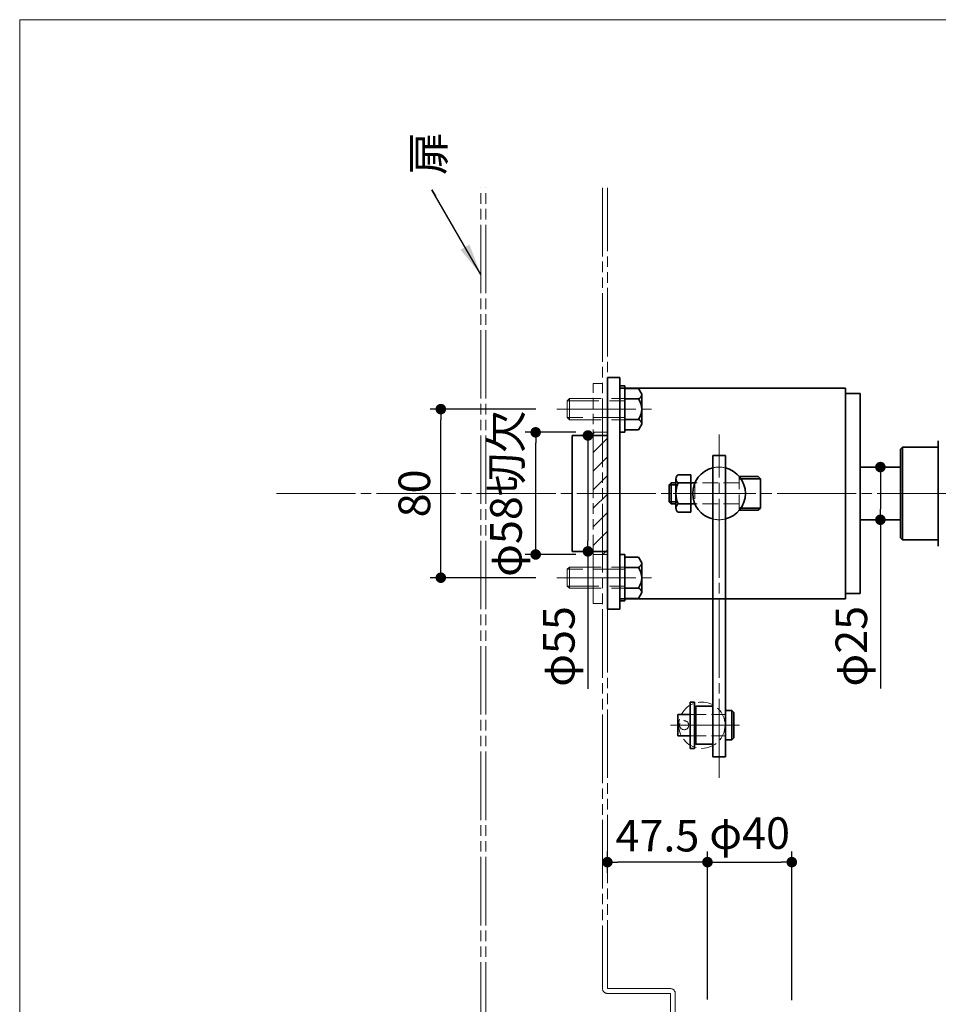
# Model space of a CAD drawing. Extents: x 7877 to 8286, y 14416 to 14738.
# Drawn here: x 7877 to 7964, y 14604 to 14697 of the extents above; entities that cross this region are included whole.
import ezdxf

# ---------------------------------------------------------------- set-up
doc = ezdxf.new("R2010")
doc.units = 0
doc.header["$MEASUREMENT"] = 0
for name, pattern in [('かくれ線', [8, 6, -2]), ('中心線', [38, 30, -2, 4, -2]), ('想像線', [40, 26, -2, 4, -2, 4, -2])]:
    doc.linetypes.add(name, pattern=pattern)
doc.layers.get('0').update_dxf_attribs({"linetype": 'CONTINUOUS'})
doc.layers.get('Defpoints').update_dxf_attribs({"linetype": 'CONTINUOUS', "lineweight": 18})
for name, color, linetype, lineweight in [('1-0_本体', 7, 'CONTINUOUS', 35), ('1-2_扉･枠', 4, '想像線', 18), ('1-3_付属', 7, 'CONTINUOUS', 18), ('1-4_ビス', 7, 'CONTINUOUS', 35), ('1-5_ビス2', 7, 'かくれ線', 18), ('1-A_中心', 6, '中心線', 18), ('1-B_寸法', 3, 'CONTINUOUS', 18), ('1-C_文字', 3, 'CONTINUOUS', 18)]:
    doc.layers.add(name, color=color, linetype=linetype, lineweight=lineweight)
doc.layers.add('印刷されない線', color=7, linetype='CONTINUOUS', lineweight=18, plot=False)
doc.styles.add('明朝', font='txt', dxfattribs={"height": 3})
doc.dimstyles.new('ISO-25', dxfattribs={"dimtxt": 3, "dimasz": 1, "dimexe": 1, "dimexo": 3, "dimtad": 1, "dimlfac": 5, "dimdsep": 46, "dimtxsty": '明朝', "dimblk": 'DOT', "dimcen": 1.5, "dimclrd": 3, "dimclre": 3, "dimclrt": 3, "dimadec": 0, "dimazin": 0, "dimtfac": 1, "dimtmove": 0, "dimatfit": 3, "dimfxl": 1, "dimarcsym": 0})

# ---------------------------------------------------------------- blocks, each defined once
blk = doc.blocks.new('_Dot')
at = {"color": 0, "linetype": 'ByBlock', "lineweight": -2}
blk.add_line((-0.5, 0), (-1, 0), dxfattribs=at)
at = {"color": 0, "linetype": 'ByBlock', "lineweight": 13, "const_width": 0.5}
blk.add_lwpolyline([(-0.25, 0, 1), (0.25, 0, 1)], format="xyb", close=True, dxfattribs=at)
blk = doc.blocks.new('*D6')
at = {"layer": '1-B_寸法', "color": 3, "linetype": 'Continuous', "lineweight": -2, "ltscale": 0.5, "transparency": 16777216}
for p, q in [((7929.662, 14657.593), (7929.817, 14657.593)), ((7930.817, 14656.593), (7930.817, 14647.593)), ((7929.662, 14646.593), (7929.817, 14646.593)), ((7930.817, 14646.593), (7930.817, 14633.553))]:
    blk.add_line(p, q, dxfattribs=at)
at = {"layer": 'Defpoints', "color": 0, "linetype": 'Continuous', "lineweight": 35, "ltscale": 0.5, "transparency": 16777216}
for p in [(7930.817, 14657.593), (7932.662, 14657.593), (7932.662, 14646.593)]:
    blk.add_point(p, dxfattribs=at)
at = {"layer": '1-B_寸法', "color": 3, "linetype": 'Continuous', "lineweight": -2, "ltscale": 0.5, "transparency": 16777216}
for p, rotation in [((7930.817, 14657.593), 90), ((7930.817, 14646.593), 270)]:
    blk.add_blockref('_Dot', p, dxfattribs=dict(at, rotation=rotation))
at = {"layer": '1-B_寸法', "color": 3, "linetype": 'Continuous', "lineweight": 18, "ltscale": 0.5, "transparency": 16777216, "insert": (7928.448, 14637.566), "char_height": 3, "attachment_point": 5, "rotation": 90, "style": '明朝'}
blk.add_mtext('φ55', dxfattribs=at)
blk = doc.blocks.new('*D7')
at = {"layer": '1-B_寸法', "color": 3, "linetype": 'Continuous', "lineweight": -2, "ltscale": 0.5, "transparency": 16777216}
for p, q in [((7929.662, 14657.893), (7924.862, 14657.893)), ((7925.862, 14647.293), (7925.862, 14656.893)), ((7929.662, 14646.293), (7924.862, 14646.293))]:
    blk.add_line(p, q, dxfattribs=at)
at = {"layer": 'Defpoints', "color": 0, "linetype": 'Continuous', "lineweight": 35, "ltscale": 0.5, "transparency": 16777216}
for p in [(7925.862, 14657.893), (7932.662, 14657.893), (7932.662, 14646.293)]:
    blk.add_point(p, dxfattribs=at)
at = {"layer": '1-B_寸法', "color": 3, "linetype": 'Continuous', "lineweight": -2, "ltscale": 0.5, "transparency": 16777216}
for p, rotation in [((7925.862, 14657.893), 90), ((7925.862, 14646.293), 270)]:
    blk.add_blockref('_Dot', p, dxfattribs=dict(at, rotation=rotation))
at = {"layer": '1-B_寸法', "color": 3, "linetype": 'Continuous', "lineweight": 18, "ltscale": 0.5, "transparency": 16777216, "insert": (7923.432, 14652.093), "char_height": 3, "attachment_point": 5, "rotation": 90, "style": '明朝'}
blk.add_mtext('φ58切欠', dxfattribs=at)
blk = doc.blocks.new('*D12')
at = {"layer": '1-B_寸法', "color": 3, "linetype": 'Continuous', "lineweight": -2, "ltscale": 0.5, "transparency": 16777216}
for p, q in [((7925.862, 14660.093), (7915.862, 14660.093)), ((7916.862, 14645.093), (7916.862, 14659.093)), ((7925.862, 14644.093), (7915.862, 14644.093))]:
    blk.add_line(p, q, dxfattribs=at)
at = {"layer": 'Defpoints', "color": 0, "linetype": 'Continuous', "lineweight": 35, "ltscale": 0.5, "transparency": 16777216}
for p in [(7916.862, 14660.093), (7928.862, 14660.093), (7928.862, 14644.093)]:
    blk.add_point(p, dxfattribs=at)
at = {"layer": '1-B_寸法', "color": 3, "linetype": 'Continuous', "lineweight": -2, "ltscale": 0.5, "transparency": 16777216}
for p, rotation in [((7916.862, 14660.093), 90), ((7916.862, 14644.093), 270)]:
    blk.add_blockref('_Dot', p, dxfattribs=dict(at, rotation=rotation))
at = {"layer": '1-B_寸法', "color": 3, "linetype": 'Continuous', "lineweight": 18, "ltscale": 0.5, "transparency": 16777216, "insert": (7914.737, 14652.093), "char_height": 3, "attachment_point": 5, "rotation": 90, "style": '明朝'}
blk.add_mtext('80', dxfattribs=at)
blk = doc.blocks.new('*D38')
at = {"layer": '1-B_寸法', "color": 3, "linetype": 'Continuous', "lineweight": -2, "ltscale": 0.5, "transparency": 16777216}
for p, q in [((7942.162, 14604.048), (7942.162, 14618.093)), ((7950.162, 14603.994), (7950.162, 14618.093)), ((7943.162, 14617.093), (7949.162, 14617.093))]:
    blk.add_line(p, q, dxfattribs=at)
at = {"layer": 'Defpoints', "color": 0, "linetype": 'Continuous', "lineweight": 35, "ltscale": 0.5, "transparency": 16777216}
for p in [(7950.162, 14617.093), (7942.162, 14601.048), (7950.162, 14600.994)]:
    blk.add_point(p, dxfattribs=at)
at = {"layer": '1-B_寸法', "color": 3, "linetype": 'Continuous', "lineweight": -2, "ltscale": 0.5, "transparency": 16777216, "rotation": 180}
blk.add_blockref('_Dot', (7942.162, 14617.093), dxfattribs=at)
at = {"layer": '1-B_寸法', "color": 3, "linetype": 'Continuous', "lineweight": -2, "ltscale": 0.5, "transparency": 16777216}
blk.add_blockref('_Dot', (7950.162, 14617.093), dxfattribs=at)
at = {"layer": '1-B_寸法', "color": 3, "linetype": 'Continuous', "lineweight": 18, "ltscale": 0.5, "transparency": 16777216, "insert": (7946.162, 14619.461), "char_height": 3, "attachment_point": 5, "style": '明朝'}
blk.add_mtext('φ40', dxfattribs=at)
blk = doc.blocks.new('*D65')
at = {"layer": '1-B_寸法', "color": 3, "linetype": 'Continuous', "lineweight": -2, "ltscale": 0.5, "transparency": 16777216}
for p, q in [((7932.662, 14616.093), (7932.662, 14618.093)), ((7942.162, 14604.048), (7942.162, 14618.093)), ((7941.162, 14617.093), (7933.662, 14617.093))]:
    blk.add_line(p, q, dxfattribs=at)
at = {"layer": 'Defpoints', "color": 0, "linetype": 'Continuous', "lineweight": 35, "ltscale": 0.5, "transparency": 16777216}
for p in [(7932.662, 14617.093), (7932.662, 14613.093), (7942.162, 14601.048)]:
    blk.add_point(p, dxfattribs=at)
at = {"layer": '1-B_寸法', "color": 3, "linetype": 'Continuous', "lineweight": -2, "ltscale": 0.5, "transparency": 16777216, "rotation": 180}
blk.add_blockref('_Dot', (7932.662, 14617.093), dxfattribs=at)
at = {"layer": '1-B_寸法', "color": 3, "linetype": 'Continuous', "lineweight": -2, "ltscale": 0.5, "transparency": 16777216}
blk.add_blockref('_Dot', (7942.162, 14617.093), dxfattribs=at)
at = {"layer": '1-B_寸法', "color": 3, "linetype": 'Continuous', "lineweight": 18, "ltscale": 0.5, "transparency": 16777216, "insert": (7937.412, 14619.218), "char_height": 3, "attachment_point": 5, "style": '明朝'}
blk.add_mtext('47.5', dxfattribs=at)
blk = doc.blocks.new('*D160')
at = {"layer": '1-B_寸法', "color": 3, "linetype": 'Continuous', "lineweight": -2, "ltscale": 0.5, "transparency": 16777216}
for p, q in [((7959.662, 14654.593), (7959.568, 14654.593)), ((7958.568, 14653.593), (7958.568, 14650.593)), ((7958.568, 14649.593), (7958.568, 14633.573)), ((7959.662, 14649.593), (7959.568, 14649.593))]:
    blk.add_line(p, q, dxfattribs=at)
at = {"layer": 'Defpoints', "color": 0, "linetype": 'Continuous', "lineweight": 35, "ltscale": 0.5, "transparency": 16777216}
for p in [(7956.662, 14654.593), (7958.568, 14654.593), (7956.662, 14649.593)]:
    blk.add_point(p, dxfattribs=at)
at = {"layer": '1-B_寸法', "color": 3, "linetype": 'Continuous', "lineweight": -2, "ltscale": 0.5, "transparency": 16777216}
for p, rotation in [((7958.568, 14654.593), 90), ((7958.568, 14649.593), 270)]:
    blk.add_blockref('_Dot', p, dxfattribs=dict(at, rotation=rotation))
at = {"layer": '1-B_寸法', "color": 3, "linetype": 'Continuous', "lineweight": 18, "ltscale": 0.5, "transparency": 16777216, "insert": (7956.199, 14637.586), "char_height": 3, "attachment_point": 5, "rotation": 90, "style": '明朝'}
blk.add_mtext('φ25', dxfattribs=at)

msp = doc.modelspace()

# ---------------------------------------------------------------- hatches: boundary and pattern name
at = {"layer": '1-2_扉･枠', "linetype": '想像線', "lineweight": 18, "ltscale": 0.25}
h = msp.add_hatch(dxfattribs=at)
h.set_pattern_fill('ANSI31', color=4, scale=10, style=0)
h.set_pattern_definition([(45, (4481.938, 6774.8258), (-0.88388348, 0.88388348), [])])
h.paths.add_polyline_path([(7931.3011, 14652.0927), (7932.2016, 14652.0927), (7932.2016, 14657.5927), (7931.3011, 14657.5927)])
h.paths.add_polyline_path([(7932.6616, 14657.5927), (7932.2016, 14657.5927), (7932.2016, 14652.0927), (7932.6616, 14652.0927)])
h.paths.add_polyline_path([(7932.2016, 14657.5927), (7932.2016, 14657.8927), (7931.3011, 14657.8927), (7931.3011, 14657.5927)])
h.paths.add_polyline_path([(7932.6616, 14657.5927), (7932.6616, 14657.8927), (7932.2016, 14657.8927), (7932.2016, 14657.5927)])
h.paths.add_polyline_path([(7932.2016, 14652.0927), (7931.3011, 14652.0927), (7931.3011, 14646.5927), (7932.2016, 14646.5927)])
h.paths.add_polyline_path([(7932.6616, 14652.0927), (7932.2016, 14652.0927), (7932.2016, 14646.5927), (7932.6616, 14646.5927)])
h.paths.add_polyline_path([(7932.6616, 14646.2927), (7932.6616, 14646.5927), (7932.2016, 14646.5927), (7932.2016, 14646.2927)])
h.paths.add_polyline_path([(7932.2016, 14646.2927), (7932.2016, 14646.5927), (7931.3011, 14646.5927), (7931.3011, 14646.2927)])

# ---------------------------------------------------------------- linework, layer by layer
at = {"layer": '1-0_本体', "color": 7, "linetype": 'Continuous', "lineweight": 35, "ltscale": 0.5}
for p, q in [((7932.6616, 14641.0927), (7932.6616, 14663.0927)), ((7932.6616, 14663.0927), (7933.8616, 14663.0927)), ((7933.8616, 14641.0927), (7933.8616, 14663.0927)), ((7933.8616, 14662.0927), (7955.2616, 14662.0927)), ((7955.2616, 14642.0927), (7955.2616, 14662.0927)), ((7956.6616, 14661.5927), (7955.2616, 14661.5927)), ((7956.6616, 14642.5927), (7956.6616, 14661.5927)), ((7929.3392, 14646.5927), (7929.3392, 14657.5927)), ((7929.3392, 14657.5927), (7932.6616, 14657.5927)), ((7964.0616, 14657.0927), (7964.0616, 14647.0927)), ((7943.8616, 14655.6927), (7942.6616, 14655.6927)), ((7942.6616, 14655.6927), (7942.6616, 14627.0927)), ((7943.8616, 14655.6927), (7943.8616, 14627.0927)), ((7960.6616, 14656.4927), (7960.4616, 14656.2927)), ((7960.4616, 14647.8927), (7960.4616, 14656.2927)), ((7960.4616, 14647.8927), (7960.4616, 14656.2927)), ((7960.6616, 14656.4927), (7960.6616, 14647.6927)), ((7960.6616, 14656.4927), (7964.0616, 14656.4927)), ((7960.4616, 14654.5927), (7956.6616, 14654.5927)), ((7960.4616, 14649.5927), (7956.6616, 14649.5927)), ((7960.6616, 14647.6927), (7960.4616, 14647.8927)), ((7960.6616, 14647.6927), (7964.0616, 14647.6927)), ((7929.3392, 14646.5927), (7932.6616, 14646.5927)), ((7956.6616, 14642.5927), (7955.2616, 14642.5927)), ((7933.8616, 14642.0927), (7955.2616, 14642.0927)), ((7932.6616, 14641.0927), (7933.8616, 14641.0927)), ((7943.8616, 14627.0927), (7942.6616, 14627.0927))]:
    msp.add_line(p, q, dxfattribs=at)
at = {"layer": '1-2_扉･枠', "color": 4, "linetype": '想像線', "lineweight": 18, "ltscale": 0.25}
for p, q in [((7920.6616, 14601.0927), (7920.6616, 14681.0941)), ((7921.1216, 14601.0927), (7921.1216, 14681.0941)), ((7932.2016, 14681.0941), (7932.2016, 14605.0927)), ((7932.6616, 14605.0927), (7932.6616, 14681.0941)), ((7931.3011, 14641.6529), (7931.3011, 14662.5325)), ((7931.3011, 14662.5325), (7932.2016, 14662.5325)), ((7931.3011, 14657.8927), (7932.6616, 14657.8927)), ((7931.3011, 14646.2927), (7932.6616, 14646.2927)), ((7931.3011, 14641.6529), (7932.2016, 14641.6529)), ((7938.6416, 14605.0927), (7932.6616, 14605.0927)), ((7938.6416, 14604.6327), (7932.6616, 14604.6327)), ((7938.6416, 14604.6327), (7938.6416, 14597.5527)), ((7939.1016, 14604.6327), (7939.1016, 14597.5127))]:
    msp.add_line(p, q, dxfattribs=at)
for centre, start, end in [((7932.6616, 14605.0927), 180, 270), ((7938.6416, 14604.6327), 0, 90)]:
    msp.add_arc(centre, 0.46, start, end, dxfattribs=at)
at = {"layer": '1-3_付属', "color": 7, "linetype": 'Continuous', "lineweight": 35, "ltscale": 0.25}
for p, q in [((7939.3703, 14653.8697), (7940.5703, 14653.8697)), ((7940.5703, 14653.8697), (7940.5703, 14650.3157)), ((7942.6616, 14649.6658), (7942.6616, 14654.5196)), ((7943.8616, 14649.6658), (7943.8616, 14654.5196)), ((7938.5189, 14652.8927), (7938.7189, 14653.0927)), ((7939.1703, 14652.8927), (7938.5189, 14652.8927)), ((7938.5189, 14651.2927), (7938.5189, 14652.8927)), ((7938.7189, 14651.0927), (7938.7189, 14653.0927)), ((7939.1703, 14653.0927), (7938.7189, 14653.0927)), ((7939.1703, 14653.4812), (7939.1703, 14650.7042)), ((7940.5703, 14653.0927), (7939.3703, 14653.0927)), ((7940.9703, 14653.0927), (7940.5703, 14653.0927)), ((7940.5703, 14653.0927), (7940.5703, 14651.0927)), ((7940.5703, 14651.0927), (7940.5703, 14653.0927)), ((7945.1826, 14653.6927), (7946.9826, 14653.6927)), ((7945.1826, 14653.4927), (7947.1826, 14653.4927)), ((7946.9826, 14653.6927), (7947.1826, 14653.4927)), ((7947.1826, 14650.6927), (7947.1826, 14653.4927)), ((7939.1703, 14651.2927), (7938.5189, 14651.2927)), ((7938.5189, 14651.2927), (7938.7189, 14651.0927)), ((7939.1703, 14651.0927), (7938.7189, 14651.0927)), ((7940.5703, 14651.0927), (7939.3703, 14651.0927)), ((7940.9703, 14651.0927), (7940.5703, 14651.0927)), ((7939.3703, 14650.3157), (7940.5703, 14650.3157)), ((7945.1826, 14650.6927), (7947.1826, 14650.6927)), ((7945.1826, 14650.4927), (7946.9826, 14650.4927)), ((7947.1826, 14650.6927), (7946.9826, 14650.4927)), ((7940.9346, 14632.2927), (7940.5346, 14632.2927)), ((7940.5346, 14627.8927), (7940.5346, 14632.2927)), ((7940.9346, 14627.8927), (7940.9346, 14632.2927)), ((7940.9346, 14631.8707), (7941.0616, 14631.8707)), ((7940.9346, 14628.3147), (7940.9346, 14631.8707)), ((7941.0616, 14631.8927), (7942.6616, 14631.8927)), ((7941.0616, 14628.2927), (7941.0616, 14631.8927)), ((7944.4616, 14631.4927), (7943.8616, 14631.4927)), ((7944.4616, 14631.4927), (7944.6616, 14631.2927)), ((7944.4616, 14631.4927), (7944.4616, 14628.6927)), ((7940.5346, 14631.0927), (7939.3346, 14631.0927)), ((7939.3346, 14629.0927), (7939.3346, 14631.0927)), ((7944.6616, 14631.2927), (7944.6616, 14628.8958)), ((7940.5346, 14629.0927), (7939.3346, 14629.0927)), ((7944.4616, 14628.6927), (7943.8616, 14628.6927)), ((7944.4616, 14628.6958), (7944.6616, 14628.8958)), ((7940.9346, 14627.8927), (7940.5346, 14627.8927)), ((7940.9346, 14628.3147), (7941.0616, 14628.3147)), ((7941.0616, 14628.2927), (7942.6616, 14628.2927))]:
    msp.add_line(p, q, dxfattribs=at)
at = {"layer": '1-3_付属', "color": 7, "linetype": 'かくれ線', "lineweight": 18, "ltscale": 0.25}
for p, q in [((7940.9703, 14653.0927), (7940.9703, 14651.0927)), ((7945.1826, 14653.0927), (7940.9703, 14653.0927)), ((7945.1826, 14650.4927), (7945.1826, 14653.6927)), ((7945.1826, 14651.0927), (7940.9703, 14651.0927)), ((7940.5346, 14631.0927), (7943.8616, 14631.0927)), ((7940.5346, 14629.0927), (7943.8616, 14629.0927))]:
    msp.add_line(p, q, dxfattribs=at)
for centre, radius in [((7941.6346, 14630.0927), 2.2), ((7939.9502, 14630.0927), 0.4304)]:
    msp.add_circle(centre, radius, dxfattribs=at)
at = {"layer": '1-3_付属', "color": 7, "linetype": 'Continuous', "lineweight": 35, "ltscale": 0.25}
for centre, radius, start, end in [((7939.6477, 14653.4812), 0.4773, 125.522339, 234.477661), ((7943.2616, 14652.0927), 2.5, 103.88654, 256.11346), ((7943.2616, 14652.0927), 2.5, 283.88654, 76.11346), ((7941.7703, 14652.0927), 2.6, 157.380127, 202.619873), ((7939.6477, 14650.7042), 0.4773, 125.519958, 234.480042)]:
    msp.add_arc(centre, radius, start, end, dxfattribs=at)
at = {"layer": '1-3_付属', "color": 7, "linetype": 'かくれ線', "lineweight": 18, "ltscale": 0.25}
for start, end in [(76.11346, 103.88654), (256.11346, 283.88654)]:
    msp.add_arc((7943.2616, 14652.0927), 2.5, start, end, dxfattribs=at)
at = {"layer": '1-4_ビス', "color": 7, "linetype": 'Continuous', "lineweight": 35, "ltscale": 0.5}
for p, q in [((7933.8616, 14657.8927), (7933.8616, 14662.2927)), ((7933.8616, 14657.8927), (7933.8616, 14662.2927)), ((7933.8616, 14662.2927), (7934.3216, 14662.2927)), ((7934.3216, 14657.8927), (7934.3216, 14662.2927)), ((7934.3216, 14662.0557), (7935.6072, 14662.0557)), ((7935.9216, 14661.5111), (7935.6072, 14662.0557)), ((7935.9216, 14658.6742), (7935.9216, 14661.5111)), ((7935.6072, 14661.0742), (7934.3216, 14661.0742)), ((7935.6072, 14659.1112), (7934.3216, 14659.1112)), ((7935.9216, 14658.6742), (7935.6072, 14658.1297)), ((7933.8616, 14657.8927), (7934.3216, 14657.8927)), ((7934.3216, 14658.1297), (7935.6072, 14658.1297)), ((7933.8616, 14646.2927), (7934.3216, 14646.2927)), ((7933.8616, 14646.2927), (7933.8616, 14641.8927)), ((7933.8616, 14646.2927), (7933.8616, 14641.8927)), ((7934.3216, 14646.2927), (7934.3216, 14641.8927)), ((7934.3216, 14646.0557), (7935.6072, 14646.0557)), ((7935.9216, 14645.5111), (7935.6072, 14646.0557)), ((7935.9216, 14645.5111), (7935.9216, 14642.6742)), ((7935.6072, 14645.0742), (7934.3216, 14645.0742)), ((7935.6072, 14643.1112), (7934.3216, 14643.1112)), ((7935.9216, 14642.6742), (7935.6072, 14642.1297)), ((7933.8616, 14641.8927), (7934.3216, 14641.8927)), ((7934.3216, 14642.1297), (7935.6072, 14642.1297))]:
    msp.add_line(p, q, dxfattribs=at)
for centre, radius, start, end in [((7935.4708, 14661.5039), 0.4509, 287.610304, 0.916879), ((7934.2324, 14660.0927), 1.6892, 324.476935, 35.523062), ((7935.3947, 14658.6267), 0.5291, 5.160899, 66.311929), ((7935.3947, 14645.5587), 0.5291, 293.688071, 354.839101), ((7934.2324, 14644.0927), 1.6892, 324.476938, 35.523065), ((7935.4708, 14642.6815), 0.4509, 359.083121, 72.389696)]:
    msp.add_arc(centre, radius, start, end, dxfattribs=at)
at = {"layer": '1-5_ビス2', "color": 7, "linetype": 'かくれ線', "lineweight": 18, "ltscale": 0.5}
for p, q in [((7928.8616, 14660.8927), (7929.0616, 14661.0927)), ((7928.8616, 14660.8927), (7934.3216, 14660.8927)), ((7928.8616, 14659.2927), (7928.8616, 14660.8927)), ((7929.0616, 14661.0927), (7934.3216, 14661.0927)), ((7929.0616, 14659.0927), (7929.0616, 14661.0927)), ((7929.0616, 14659.0927), (7928.8616, 14659.2927)), ((7934.3216, 14659.2927), (7928.8616, 14659.2927)), ((7929.0616, 14659.0927), (7934.3216, 14659.0927)), ((7929.0616, 14645.0927), (7928.8616, 14644.8927)), ((7934.3216, 14644.8927), (7928.8616, 14644.8927)), ((7928.8616, 14644.8927), (7928.8616, 14643.2927)), ((7929.0616, 14645.0927), (7934.3216, 14645.0927)), ((7929.0616, 14645.0927), (7929.0616, 14643.0927)), ((7928.8616, 14643.2927), (7929.0616, 14643.0927)), ((7928.8616, 14643.2927), (7934.3216, 14643.2927)), ((7929.0616, 14643.0927), (7934.3216, 14643.0927))]:
    msp.add_line(p, q, dxfattribs=at)
at = {"layer": '1-A_中心', "color": 6, "linetype": '中心線', "lineweight": 18, "ltscale": 0.25}
for p, q in [((7927.8616, 14660.0927), (7936.9847, 14660.0927)), ((7943.2616, 14625.0927), (7943.2616, 14657.6927)), ((7901.2616, 14652.0925), (7973.9259, 14652.0927)), ((7946.396, 14652.0927), (7938.1848, 14652.0927)), ((7927.8616, 14644.0927), (7936.9216, 14644.0927)), ((7945.2065, 14630.0927), (7938.643, 14630.0927))]:
    msp.add_line(p, q, dxfattribs=at)
at = {"layer": '印刷されない線', "color": 110, "linetype": 'Continuous', "lineweight": 18, "ltscale": 0.5}
for q in [(8285.9071, 14697.0598), (7876.9071, 14416.0598)]:
    msp.add_line((7876.9071, 14697.0598), q, dxfattribs=at)

# ---------------------------------------------------------------- texts
at = {"layer": '1-C_文字', "color": 3, "linetype": 'Continuous', "lineweight": 18, "ltscale": 0.5, "insert": (7914.1829, 14682.3137), "char_height": 3, "width": 4.551, "attachment_point": 1, "rotation": 90, "style": '明朝'}
msp.add_mtext('扉', dxfattribs=at)

# ---------------------------------------------------------------- dimensions: what is measured, and where the dimension line sits
at = {"layer": '1-B_寸法', "linetype": 'Continuous', "lineweight": 18, "ltscale": 0.5}
for base, p1, p2, angle, picture, middle in [((7916.8616, 14660.0927), (7928.8616, 14644.0927), (7928.8616, 14660.0927), 90, '*D12', (7916.8616, 14652.0927)), ((7932.6616, 14617.0927), (7942.1616, 14601.0476), (7932.6616, 14613.0927), 180, '*D65', (7937.4116, 14617.0927))]:
    dim = msp.add_linear_dim(base=base, p1=p1, p2=p2, angle=angle, dimstyle='ISO-25', override={"dimlfac": 5}, dxfattribs=at)
    dim.commit()
    dim.dimension.update_dxf_attribs({"geometry": picture, "text_midpoint": middle, "dimtype": 160})
for base, p1, p2, text, picture, middle in [((7925.8616, 14657.8927), (7932.6616, 14646.2927), (7932.6616, 14657.8927), 'φ58切欠', '*D7', (7925.8616, 14652.0927)), ((7930.8167, 14657.5928), (7932.6616, 14646.5928), (7932.6616, 14657.5928), 'φ55', '*D6', (7930.8167, 14637.5661)), ((7958.5678, 14654.5927), (7956.6616, 14649.5927), (7956.6616, 14654.5927), 'φ25', '*D160', (7958.5678, 14637.586))]:
    dim = msp.add_linear_dim(base=base, p1=p1, p2=p2, angle=90, text=text, dimstyle='ISO-25', override={"dimlfac": 5}, dxfattribs=at)
    dim.commit()
    dim.dimension.update_dxf_attribs({"geometry": picture, "text_midpoint": middle, "dimtype": 160})
dim = msp.add_linear_dim(base=(7950.1616, 14617.0927), p1=(7942.1616, 14601.0476), p2=(7950.1616, 14600.9935), angle=180, text='φ40', dimstyle='ISO-25', dxfattribs=at)
dim.commit()
dim.dimension.update_dxf_attribs({"geometry": '*D38', "text_midpoint": (7946.1616, 14617.0927), "dimtype": 160})

# ---------------------------------------------------------------- leaders
at = {"layer": '1-B_寸法', "color": 3, "linetype": 'Continuous', "lineweight": 18, "ltscale": 0.5}
msp.add_leader([(7920.6597, 14672.8721), (7916.0007, 14680.9006), (7916.3426, 14680.3116)], dimstyle='ISO-25', override={"dimasz": 3, "dimgap": 0.625, "dimtad": 0}, dxfattribs=at)

doc.saveas('drawing.dxf')
